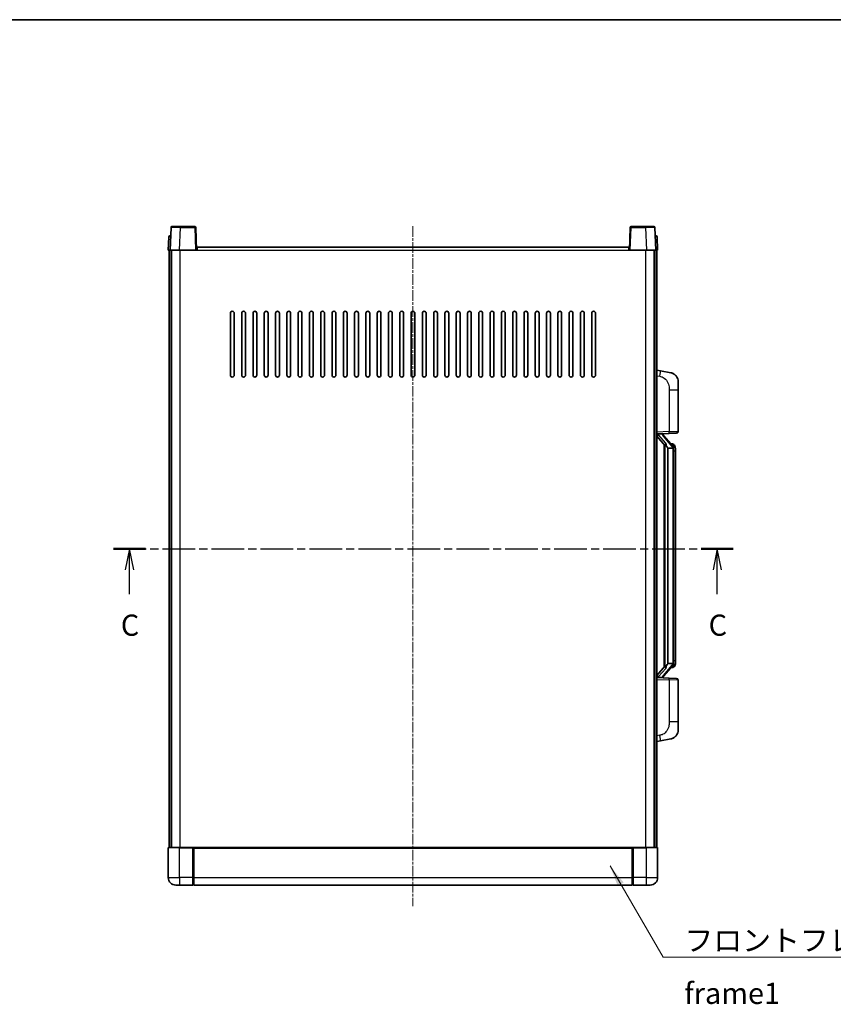
# Model space of a CAD drawing. Units: millimetres. Extents: x 0 to 9063, y 0 to 1265.
# Drawn here: x 2057 to 2489, y 741 to 1265 of the extents above; entities that cross this region are included whole.
import ezdxf

# ---------------------------------------------------------------- set-up
doc = ezdxf.new("R2010")
doc.units = ezdxf.units.MM
doc.linetypes.add('CHAIN', pattern=[0.3543, 0.2362, -0.0295, 0.0591, -0.0295])
for name, color, linetype, lineweight in [('Border (ISO)', 7, 'Continuous', 35), ('Section Line (ISO)', 7, 'CHAIN', 25), ('Symbol (ISO)', 7, 'Continuous', 18), ('Symbol (ISO) @ 1', 7, 'Continuous', 18), ('Visible (ISO)', 7, 'Continuous', 35), ('Visible Narrow (ISO)', 7, 'Continuous', 25)]:
    doc.layers.add(name, color=color, linetype=linetype, lineweight=lineweight)
doc.layers.add('Centerline (ISO)', color=7, linetype='Continuous', lineweight=18, true_color=0x80ffff)
doc.styles.add('Note Text (TK)', font='MS PGothic.ttf')
doc.dimstyles.new('Default - Method 1b (TK)$7', dxfattribs={"dimscale": 4, "dimtxt": 2.5, "dimasz": 2.5, "dimexe": 1, "dimexo": 1.5, "dimgap": 1, "dimtad": 1, "dimtoh": 1, "dimrnd": 1e-08, "dimdsep": 46, "dimtxsty": 'Note Text (TK)', "dimcen": 0.09, "dimdle": 5, "dimclrd": 256, "dimclre": 100, "dimclrt": 7, "dimadec": 1, "dimazin": 1, "dimtfac": 1, "dimtmove": 0, "dimatfit": 3, "dimfxl": 0, "dimtolj": 1, "dimlwd": -1, "dimlwe": -1, "dimarcsym": 0})

# ---------------------------------------------------------------- blocks, each defined once
blk = doc.blocks.new('図面枠 tk図枠')
at = {"layer": 'Border (ISO)'}
blk.add_line((14.5, 289), (405.5, 289), dxfattribs=at)
blk = doc.blocks.new('2dTransSection2')
at = {"layer": 'Section Line (ISO)', "linetype": 'CHAIN', "ltscale": 16.325857}
blk.add_line((132.84, 226.52), (206.03, 226.52), dxfattribs=at)
at = {"layer": 'Section Line (ISO)', "linetype": 'Continuous', "lineweight": 50}
for p, q in [((132.84, 226.52), (136.62, 226.52)), ((202.25, 226.52), (206.03, 226.52))]:
    blk.add_line(p, q, dxfattribs=at)
at = {"layer": 'Section Line (ISO)', "linetype": 'Continuous'}
for p, q in [((134.73, 226.52), (134.23, 224.02)), ((134.73, 224.02), (134.73, 226.52)), ((135.23, 224.02), (134.73, 226.52)), ((204.14, 226.52), (203.64, 224.02)), ((204.14, 224.02), (204.14, 226.52)), ((204.64, 224.02), (204.14, 226.52)), ((134.73, 221.17), (134.73, 224.02)), ((204.14, 221.17), (204.14, 224.02))]:
    blk.add_line(p, q, dxfattribs=at)
at = {"layer": 'Section Line (ISO)', "char_height": 2.5, "attachment_point": 7, "style": 'Note Text (TK)'}
for insert in [(133.71, 215.46), (203.12, 215.46)]:
    blk.add_mtext('C', dxfattribs=dict(at, insert=insert))

msp = doc.modelspace()

# ---------------------------------------------------------------- linework, layer by layer
at = {"layer": 'Centerline (ISO)', "linetype": 'CHAIN', "ltscale": 23.990969}
msp.add_line((2265.7096, 1154.9028), (2265.7096, 793.4028), dxfattribs=at)
at = {"layer": 'Visible (ISO)'}
for p, q in [((2137.1292, 1154.1703), (2136.7096, 1142.1528)), ((2137.6289, 1154.6528), (2142.1262, 1154.6528)), ((2149.7902, 1154.6528), (2142.1262, 1154.6528)), ((2150.7096, 1142.1528), (2150.2899, 1154.1703)), ((2381.1292, 1154.1703), (2380.7096, 1142.1528)), ((2389.293, 1154.6528), (2381.6289, 1154.6528)), ((2389.293, 1154.6528), (2393.7902, 1154.6528)), ((2394.7096, 1142.1528), (2394.2899, 1154.1703)), ((2135.9546, 1149.1703), (2135.7096, 1142.1528)), ((2136.4543, 1149.6528), (2136.954, 1149.6528)), ((2136.9715, 1149.6528), (2136.954, 1149.6528)), ((2394.4651, 1149.6528), (2394.4477, 1149.6528)), ((2394.4651, 1149.6528), (2394.9648, 1149.6528)), ((2395.7096, 1142.1528), (2395.4645, 1149.1703)), ((2136.709, 1142.1528), (2135.7096, 1142.1528)), ((2136.2096, 824.6528), (2136.2096, 1142.1528)), ((2136.7096, 1142.1528), (2136.709, 1142.1528)), ((2141.7065, 1142.1528), (2136.7096, 1142.1528)), ((2137.2096, 824.6528), (2137.2096, 1142.1528)), ((2137.4596, 824.6528), (2137.4596, 1142.1528)), ((2150.2099, 1142.1528), (2141.7065, 1142.1528)), ((2150.7096, 1142.1528), (2150.2099, 1142.1528)), ((2150.7096, 1142.1528), (2150.9596, 1142.1528)), ((2150.9596, 1142.1528), (2150.9596, 1143.6528)), ((2150.9596, 1143.6528), (2380.4596, 1143.6528)), ((2380.4596, 1143.6528), (2380.4596, 1142.1528)), ((2380.4596, 1142.1528), (2380.7096, 1142.1528)), ((2381.2093, 1142.1528), (2380.7096, 1142.1528)), ((2389.7126, 1142.1528), (2381.2093, 1142.1528)), ((2394.7096, 1142.1528), (2389.7126, 1142.1528)), ((2393.9596, 824.6528), (2393.9596, 1142.1528)), ((2394.2096, 824.6528), (2394.2096, 1142.1528)), ((2394.7102, 1142.1528), (2394.7096, 1142.1528)), ((2395.7096, 1142.1528), (2394.7102, 1142.1528)), ((2395.2096, 824.6528), (2395.2096, 1142.1528)), ((2168.7096, 1075.6528), (2168.7096, 1108.6528)), ((2170.7096, 1108.6528), (2170.7096, 1075.6528)), ((2174.7096, 1075.6528), (2174.7096, 1108.6528)), ((2176.7096, 1108.6528), (2176.7096, 1075.6528)), ((2180.7096, 1075.6528), (2180.7096, 1108.6528)), ((2182.7096, 1108.6528), (2182.7096, 1075.6528)), ((2186.7096, 1075.6528), (2186.7096, 1108.6528)), ((2188.7096, 1108.6528), (2188.7096, 1075.6528)), ((2192.7096, 1075.6528), (2192.7096, 1108.6528)), ((2194.7096, 1108.6528), (2194.7096, 1075.6528)), ((2198.7096, 1075.6528), (2198.7096, 1108.6528)), ((2200.7096, 1108.6528), (2200.7096, 1075.6528)), ((2204.7096, 1075.6528), (2204.7096, 1108.6528)), ((2206.7096, 1108.6528), (2206.7096, 1075.6528)), ((2210.7096, 1075.6528), (2210.7096, 1108.6528)), ((2212.7096, 1108.6528), (2212.7096, 1075.6528)), ((2216.7096, 1075.6528), (2216.7096, 1108.6528)), ((2218.7096, 1108.6528), (2218.7096, 1075.6528)), ((2222.7096, 1075.6528), (2222.7096, 1108.6528)), ((2224.7096, 1108.6528), (2224.7096, 1075.6528)), ((2228.7096, 1075.6528), (2228.7096, 1108.6528)), ((2230.7096, 1108.6528), (2230.7096, 1075.6528)), ((2234.7096, 1075.6528), (2234.7096, 1108.6528)), ((2236.7096, 1108.6528), (2236.7096, 1075.6528)), ((2240.7096, 1075.6528), (2240.7096, 1108.6528)), ((2242.7096, 1108.6528), (2242.7096, 1075.6528)), ((2246.7096, 1075.6528), (2246.7096, 1108.6528)), ((2248.7096, 1108.6528), (2248.7096, 1075.6528)), ((2252.7096, 1075.6528), (2252.7096, 1108.6528)), ((2254.7096, 1108.6528), (2254.7096, 1075.6528)), ((2258.7096, 1075.6528), (2258.7096, 1108.6528)), ((2260.7096, 1108.6528), (2260.7096, 1075.6528)), ((2264.7096, 1075.6528), (2264.7096, 1108.6528)), ((2266.7096, 1108.6528), (2266.7096, 1075.6528)), ((2270.7096, 1075.6528), (2270.7096, 1108.6528)), ((2272.7096, 1108.6528), (2272.7096, 1075.6528)), ((2276.7096, 1075.6528), (2276.7096, 1108.6528)), ((2278.7096, 1108.6528), (2278.7096, 1075.6528)), ((2282.7096, 1075.6528), (2282.7096, 1108.6528)), ((2284.7096, 1108.6528), (2284.7096, 1075.6528)), ((2288.7096, 1075.6528), (2288.7096, 1108.6528)), ((2290.7096, 1108.6528), (2290.7096, 1075.6528)), ((2294.7096, 1075.6528), (2294.7096, 1108.6528)), ((2296.7096, 1108.6528), (2296.7096, 1075.6528)), ((2300.7096, 1075.6528), (2300.7096, 1108.6528)), ((2302.7096, 1108.6528), (2302.7096, 1075.6528)), ((2306.7096, 1075.6528), (2306.7096, 1108.6528)), ((2308.7096, 1108.6528), (2308.7096, 1075.6528)), ((2312.7096, 1075.6528), (2312.7096, 1108.6528)), ((2314.7096, 1108.6528), (2314.7096, 1075.6528)), ((2318.7096, 1075.6528), (2318.7096, 1108.6528)), ((2320.7096, 1108.6528), (2320.7096, 1075.6528)), ((2324.7096, 1075.6528), (2324.7096, 1108.6528)), ((2326.7096, 1108.6528), (2326.7096, 1075.6528)), ((2330.7096, 1075.6528), (2330.7096, 1108.6528)), ((2332.7096, 1108.6528), (2332.7096, 1075.6528)), ((2336.7096, 1075.6528), (2336.7096, 1108.6528)), ((2338.7096, 1108.6528), (2338.7096, 1075.6528)), ((2342.7096, 1075.6528), (2342.7096, 1108.6528)), ((2344.7096, 1108.6528), (2344.7096, 1075.6528)), ((2348.7096, 1075.6528), (2348.7096, 1108.6528)), ((2350.7096, 1108.6528), (2350.7096, 1075.6528)), ((2354.7096, 1075.6528), (2354.7096, 1108.6528)), ((2356.7096, 1108.6528), (2356.7096, 1075.6528)), ((2360.7096, 1075.6528), (2360.7096, 1108.6528)), ((2362.7096, 1108.6528), (2362.7096, 1075.6528)), ((2397.3047, 1077.9956), (2395.2096, 1078.4028)), ((2402.6636, 1076.9539), (2397.3047, 1077.9956)), ((2406.7096, 1072.0458), (2406.7096, 1067.9132)), ((2406.7096, 1045.7701), (2406.7096, 1067.9132)), ((2395.2096, 1044.4028), (2401.8841, 1044.6359)), ((2395.2096, 1043.2134), (2399.6423, 1038.1141)), ((2396.2096, 1044.4128), (2398.2096, 1044.4128)), ((2398.7096, 1044.3395), (2398.7096, 1044.5251)), ((2398.7096, 1044.1338), (2398.7096, 1044.3395)), ((2403.719, 1037.9972), (2398.9549, 1043.4777)), ((2405.7445, 1044.7707), (2401.8841, 1044.6359)), ((2399.2096, 1038.6119), (2399.2096, 920.6938)), ((2399.6096, 1038.1518), (2399.6096, 921.1539)), ((2401.2096, 1036.9128), (2401.1245, 1036.9837)), ((2401.2096, 1036.9128), (2401.2096, 922.3928)), ((2403.6922, 1036.9128), (2401.2096, 1036.9128)), ((2403.6402, 1039.0878), (2402.7709, 1039.0878)), ((2404.2096, 922.6206), (2404.2096, 1036.6851)), ((2404.4737, 1038.6533), (2404.3949, 1038.7439)), ((2405.2096, 1035.3378), (2405.2096, 1036.6851)), ((2405.2096, 923.9678), (2405.2096, 1035.3378)), ((2399.6423, 921.1916), (2395.2096, 916.0923)), ((2398.9549, 915.828), (2403.719, 921.3085)), ((2401.1245, 922.322), (2401.2096, 922.3928)), ((2401.2096, 922.3928), (2403.6922, 922.3928)), ((2405.2096, 922.6206), (2405.2096, 923.9678)), ((2403.6402, 920.2178), (2402.7709, 920.2178)), ((2404.3949, 920.5618), (2404.4737, 920.6524)), ((2401.8841, 914.6698), (2395.2096, 914.9028)), ((2396.2096, 914.8928), (2398.2096, 914.8928)), ((2398.7096, 914.9662), (2398.7096, 915.1719)), ((2398.7096, 914.7806), (2398.7096, 914.9662)), ((2401.8841, 914.6698), (2405.7445, 914.535)), ((2406.7096, 891.3925), (2406.7096, 913.5356)), ((2406.7096, 891.3925), (2406.7096, 887.2599)), ((2395.2096, 880.9028), (2397.3047, 881.3101)), ((2397.3047, 881.3101), (2402.6636, 882.3518)), ((2135.7096, 824.4028), (2135.7096, 808.6528)), ((2135.9596, 824.6528), (2141.7096, 824.6528)), ((2149.1096, 824.6528), (2141.7096, 824.6528)), ((2148.7096, 824.6478), (2148.7096, 824.4028)), ((2148.7096, 824.6478), (2148.9596, 824.6478)), ((2148.7096, 808.6528), (2148.7096, 824.4028)), ((2149.1096, 824.6528), (2149.2096, 824.6528)), ((2149.2096, 824.6528), (2382.2096, 824.6528)), ((2149.2096, 824.3528), (2149.2096, 824.6528)), ((2149.2096, 824.3528), (2149.2096, 808.6528)), ((2382.2096, 824.6528), (2382.2096, 824.3528)), ((2382.2096, 824.6528), (2382.3096, 824.6528)), ((2382.2096, 808.6528), (2382.2096, 824.3528)), ((2389.7096, 824.6528), (2382.3096, 824.6528)), ((2382.4596, 824.6478), (2382.7096, 824.6478)), ((2382.7096, 824.4028), (2382.7096, 824.6478)), ((2382.7096, 824.4028), (2382.7096, 808.6528)), ((2389.7096, 824.6528), (2395.4596, 824.6528)), ((2395.7096, 808.6528), (2395.7096, 824.4028)), ((2148.7096, 808.6528), (2148.7096, 804.6528)), ((2149.2096, 804.6528), (2149.2096, 808.6528)), ((2382.2096, 808.6528), (2382.2096, 804.6528)), ((2382.7096, 804.6528), (2382.7096, 808.6528)), ((2141.7096, 804.6528), (2139.7096, 804.6528)), ((2141.7096, 804.6528), (2148.7096, 804.6528)), ((2148.9596, 804.8528), (2148.7096, 804.8528)), ((2149.2096, 804.6528), (2382.2096, 804.6528)), ((2382.4596, 804.8528), (2382.7096, 804.8528)), ((2382.7096, 804.6528), (2389.7096, 804.6528)), ((2391.7096, 804.6528), (2389.7096, 804.6528))]:
    msp.add_line(p, q, dxfattribs=at)
for centre, radius, start, end in [((2137.6289, 1154.1528), 0.5, 90, 178), ((2149.7902, 1154.1528), 0.5, 2, 90), ((2381.6289, 1154.1528), 0.5, 90, 178), ((2393.7902, 1154.1528), 0.5, 2, 90), ((2136.4543, 1149.1528), 0.5, 90, 178), ((2394.9648, 1149.1528), 0.5, 2, 90), ((2169.7096, 1108.6528), 1, 0.000001, 179.999999), ((2175.7096, 1108.6528), 1, 0.000001, 179.999999), ((2181.7096, 1108.6528), 1, 0.000001, 179.999999), ((2187.7096, 1108.6528), 1, 0.000001, 179.999999), ((2193.7096, 1108.6528), 1, 0.000001, 179.999999), ((2199.7096, 1108.6528), 1, 0.000001, 179.999999), ((2205.7096, 1108.6528), 1, 0.000001, 179.999999), ((2211.7096, 1108.6528), 1, 0.000001, 179.999999), ((2217.7096, 1108.6528), 1, 0.000001, 179.999999), ((2223.7096, 1108.6528), 1, 0.000001, 179.999999), ((2229.7096, 1108.6528), 1, 0.000001, 179.999999), ((2235.7096, 1108.6528), 1, 0.000001, 179.999999), ((2241.7096, 1108.6528), 1, 0.000001, 179.999999), ((2247.7096, 1108.6528), 1, 0.000001, 179.999999), ((2253.7096, 1108.6528), 1, 0.000001, 179.999999), ((2259.7096, 1108.6528), 1, 0, 179.999999), ((2265.7096, 1108.6528), 1, 0, 179.999999), ((2271.7096, 1108.6528), 1, 0.000001, 179.999999), ((2277.7096, 1108.6528), 1, 0.000001, 179.999999), ((2283.7096, 1108.6528), 1, 0.000001, 179.999999), ((2289.7096, 1108.6528), 1, 0.000001, 179.999999), ((2295.7096, 1108.6528), 1, 0.000001, 179.999999), ((2301.7096, 1108.6528), 1, 0.000001, 179.999999), ((2307.7096, 1108.6528), 1, 0.000001, 179.999999), ((2313.7096, 1108.6528), 1, 0.000001, 179.999999), ((2319.7096, 1108.6528), 1, 0.000001, 179.999999), ((2325.7096, 1108.6528), 1, 0.000001, 179.999999), ((2331.7096, 1108.6528), 1, 0.000001, 179.999999), ((2337.7096, 1108.6528), 1, 0.000001, 179.999999), ((2343.7096, 1108.6528), 1, 0.000001, 179.999999), ((2349.7096, 1108.6528), 1, 0.000001, 179.999999), ((2355.7096, 1108.6528), 1, 0.000001, 179.999999), ((2361.7096, 1108.6528), 1, 0.000001, 179.999999), ((2169.7096, 1075.6528), 1, 180.000001, 359.999999), ((2175.7096, 1075.6528), 1, 180.000001, 359.999999), ((2181.7096, 1075.6528), 1, 180.000001, 359.999999), ((2187.7096, 1075.6528), 1, 180.000001, 359.999999), ((2193.7096, 1075.6528), 1, 180.000001, 359.999999), ((2199.7096, 1075.6528), 1, 180.000001, 359.999999), ((2205.7096, 1075.6528), 1, 180.000001, 359.999999), ((2211.7096, 1075.6528), 1, 180.000001, 359.999999), ((2217.7096, 1075.6528), 1, 180.000001, 359.999999), ((2223.7096, 1075.6528), 1, 180.000001, 359.999999), ((2229.7096, 1075.6528), 1, 180.000001, 359.999999), ((2235.7096, 1075.6528), 1, 180.000001, 359.999999), ((2241.7096, 1075.6528), 1, 180.000001, 359.999999), ((2247.7096, 1075.6528), 1, 180.000001, 359.999999), ((2253.7096, 1075.6528), 1, 180.000001, 359.999999), ((2259.7096, 1075.6528), 1, 180.000001, 359.999999), ((2265.7096, 1075.6528), 1, 180.000001, 359.999999), ((2271.7096, 1075.6528), 1, 180.000001, 359.999999), ((2277.7096, 1075.6528), 1, 180.000001, 359.999999), ((2283.7096, 1075.6528), 1, 180.000001, 359.999999), ((2289.7096, 1075.6528), 1, 180.000001, 359.999999), ((2295.7096, 1075.6528), 1, 180.000001, 359.999999), ((2301.7096, 1075.6528), 1, 180.000001, 359.999999), ((2307.7096, 1075.6528), 1, 180.000001, 359.999999), ((2313.7096, 1075.6528), 1, 180.000001, 359.999999), ((2319.7096, 1075.6528), 1, 180.000001, 359.999999), ((2325.7096, 1075.6528), 1, 180.000001, 359.999999), ((2331.7096, 1075.6528), 1, 180.000001, 359.999999), ((2337.7096, 1075.6528), 1, 180.000001, 359.999999), ((2343.7096, 1075.6528), 1, 180.000001, 359.999999), ((2349.7096, 1075.6528), 1, 180.000001, 359.999999), ((2355.7096, 1075.6528), 1, 180.000001, 359.999999), ((2361.7096, 1075.6528), 1, 180.000001, 359.999999), ((2401.7096, 1072.0458), 5, 0, 41.09567), ((2399.7096, 1044.1338), 1, 180, 221), ((2405.7096, 1045.7701), 1, 272, 0), ((2403.6402, 1038.0878), 1, 41, 90), ((2402.2096, 1036.6851), 2, 5.907532, 41), ((2402.2096, 1036.6851), 2, 0, 5.907532), ((2402.2096, 922.6206), 2, 319, 354.092468), ((2402.2096, 922.6206), 2, 354.092468, 0), ((2399.7096, 915.1719), 1, 139, 180), ((2403.6402, 921.2178), 1, 270, 319), ((2405.7096, 913.5356), 1, 0, 88), ((2401.7096, 887.2599), 5, 318.90433, 0), ((2135.9596, 824.4028), 0.25, 90, 180), ((2395.4596, 824.4028), 0.25, 0, 90), ((2139.7096, 808.6528), 4, 180, 270), ((2391.7096, 808.6528), 4, 270, 0), ((2148.9596, 805.1028), 0.25, 270, 0), ((2382.4596, 805.1028), 0.25, 180, 270)]:
    msp.add_arc(centre, radius, start, end, dxfattribs=at)
for centre, major_axis, ratio, start_param, end_param in [((2396.2096, 1044.2661), (-1, 0), 0.14676884, 4.71238898, 6.28318531), ((2396.2096, 1043.5873), (-0.9955, -0.3722), 0.25438663, 4.61756297, 6.18835929), ((2398.2096, 1044.3395), (0.5, 0), 0.14676884, 0, 1.57079633), ((2401.6096, 1043.4514), (0, -6.6667), 0.3, 5.34289009, 6.03820664), ((2401.6096, 915.8543), (0, 6.6667), 0.3, 0.24497866, 0.94029521), ((2396.2096, 915.7184), (0.9955, -0.3722), 0.25438663, 3.23641867, 4.807215), ((2396.2096, 915.0396), (-1, 0), 0.14676884, 0, 1.57079633), ((2398.2096, 914.9662), (0.5, 0), 0.14676884, 4.71238898, 6.28318531)]:
    msp.add_ellipse(centre, major_axis=major_axis, ratio=ratio, start_param=start_param, end_param=end_param, dxfattribs=at)
for points, knots in [([(2402.6636, 1076.9539), (2402.7652, 1076.9342), (2402.8665, 1076.9112), (2403.0252, 1076.87), (2403.0835, 1076.8537), (2403.4046, 1076.7577), (2403.6625, 1076.6571), (2404.13, 1076.4277), (2404.344, 1076.3027), (2404.6823, 1076.0696), (2404.8139, 1075.9689), (2405.038, 1075.7793), (2405.134, 1075.6912), (2405.2696, 1075.5573), (2405.3144, 1075.5112), (2405.3782, 1075.4432), (2405.3991, 1075.4204), (2405.4395, 1075.3757), (2405.4584, 1075.3545), (2405.4776, 1075.3324)], [0, 0, 0, 0, 0.031817178, 0.031817178, 0.050452113, 0.050452113, 0.134929933, 0.134929933, 0.208678987, 0.208678987, 0.258212634, 0.258212634, 0.298091577, 0.298091577, 0.318896146, 0.318896146, 0.329513015, 0.329513015, 0.340218293, 0.340218293, 0.340218293, 0.340218293]), ([(2402.6636, 1076.9539), (2402.8401, 1076.9196), (2403.0157, 1076.8755), (2403.2694, 1076.797), (2403.3505, 1076.7696), (2403.6803, 1076.6487), (2403.9247, 1076.5365), (2404.3569, 1076.2936), (2404.5497, 1076.1672), (2404.8542, 1075.9364), (2404.9735, 1075.8366), (2405.1572, 1075.6684), (2405.2265, 1075.6011), (2405.3249, 1075.5), (2405.3573, 1075.4658), (2405.4195, 1075.3982), (2405.4483, 1075.3661), (2405.4776, 1075.3324)], [0, 0, 0, 0, 0.055151579, 0.055151579, 0.081398944, 0.081398944, 0.162714309, 0.162714309, 0.230969498, 0.230969498, 0.277734391, 0.277734391, 0.307873407, 0.307873407, 0.323370755, 0.323370755, 0.339065947, 0.339065947, 0.339065947, 0.339065947]), ([(2399.9941, 1039.521), (2399.9964, 1039.5105), (2399.9987, 1039.5), (2400.0506, 1039.259), (2400.1047, 1038.9764), (2400.1047, 1038.7312), (2400.1047, 1038.6566), (2400.0993, 1038.5749), (2400.0691, 1038.4232), (2400.0438, 1038.3534), (2399.9875, 1038.2522), (2399.9555, 1038.2115), (2399.8907, 1038.1492), (2399.858, 1038.1271), (2399.7679, 1038.0802), (2399.7128, 1038.0745), (2399.6623, 1038.0958), (2399.6513, 1038.1038), (2399.6423, 1038.1141)], [0.742305626, 0.742305626, 0.742305626, 0.742305626, 0.745632696, 0.745632696, 0.819200354, 0.819200354, 0.819200354, 0.841590598, 0.841590598, 0.863980841, 0.863980841, 0.882920663, 0.882920663, 0.901860485, 0.901860485, 0.943798526, 0.943798526, 0.958212109, 0.958212109, 0.958212109, 0.958212109]), ([(2404.199, 1036.8909), (2404.1989, 1036.8911), (2404.1989, 1036.8912), (2404.1975, 1036.9005), (2404.1845, 1036.9082), (2404.1356, 1036.9206), (2404.0991, 1036.925), (2404.0076, 1036.9293), (2403.9535, 1036.9292), (2403.8348, 1036.9245), (2403.7714, 1036.92), (2403.7072, 1036.9136)], [-0.0778087689, -0.0778087689, -0.0778087689, -0.0778087689, -0.0774791395, -0.0774791395, -0.0585788033, -0.0585788033, -0.0389062325, -0.0389062325, -0.0193765361, -0.0193765361, 0, 0, 0, 0]), ([(2405.2096, 1036.6851), (2405.2096, 1037.2789), (2405.0591, 1037.683), (2404.7538, 1038.3154), (2404.5829, 1038.5276), (2404.4737, 1038.6533)], [0, 0, 0, 0, 0.2061269, 0.2061269, 0.42564821, 0.42564821, 0.42564821, 0.42564821]), ([(2399.6423, 921.1916), (2399.6513, 921.2019), (2399.6623, 921.2099), (2399.7128, 921.2312), (2399.7679, 921.2255), (2399.858, 921.1785), (2399.8907, 921.1565), (2399.9555, 921.0942), (2399.9875, 921.0535), (2400.0438, 920.9523), (2400.0691, 920.8825), (2400.0993, 920.7308), (2400.1047, 920.6491), (2400.1047, 920.3631), (2400.0628, 920.1174), (2400.0133, 919.8739), (2400.004, 919.8296), (2399.9941, 919.7847)], [0.219421737, 0.219421737, 0.219421737, 0.219421737, 0.23383532, 0.23383532, 0.275773361, 0.275773361, 0.294713183, 0.294713183, 0.313653005, 0.313653005, 0.336043248, 0.336043248, 0.358433491, 0.358433491, 0.421861067, 0.421861067, 0.435453192, 0.435453192, 0.435453192, 0.435453192]), ([(2404.199, 922.4148), (2404.1989, 922.4146), (2404.1989, 922.4144), (2404.1975, 922.4052), (2404.1845, 922.3975), (2404.1356, 922.3851), (2404.0991, 922.3807), (2404.0076, 922.3764), (2403.9535, 922.3765), (2403.8348, 922.3812), (2403.7714, 922.3857), (2403.7072, 922.3921)], [-0.0003297628, -0.0003297628, -0.0003297628, -0.0003297628, 0, 0, 0.0189079865, 0.0189079865, 0.0385885202, 0.0385885202, 0.0581261217, 0.0581261217, 0.0775105008, 0.0775105008, 0.0775105008, 0.0775105008]), ([(2404.4737, 920.6524), (2404.5281, 920.715), (2404.5974, 920.7997), (2404.7644, 921.04), (2404.865, 921.2061), (2405.0365, 921.597), (2405.1104, 921.811), (2405.1893, 922.2352), (2405.2096, 922.4162), (2405.2096, 922.6206)], [0, 0, 0, 0, 0.109280085, 0.109280085, 0.240591253, 0.240591253, 0.354088722, 0.354088722, 0.425024641, 0.425024641, 0.425024641, 0.425024641]), ([(2405.4776, 883.9733), (2405.4582, 883.951), (2405.4391, 883.9295), (2405.3982, 883.8843), (2405.3771, 883.8613), (2405.3125, 883.7925), (2405.2672, 883.7459), (2405.1299, 883.6106), (2405.0328, 883.5217), (2404.8065, 883.3309), (2404.6739, 883.2298), (2404.3334, 882.9964), (2404.1184, 882.8716), (2403.6538, 882.6452), (2403.4001, 882.5466), (2402.9845, 882.4224), (2402.8245, 882.383), (2402.6636, 882.3518)], [0, 0, 0, 0, 0.010823116, 0.010823116, 0.021555164, 0.021555164, 0.042579621, 0.042579621, 0.082862142, 0.082862142, 0.132680778, 0.132680778, 0.206708077, 0.206708077, 0.289770927, 0.289770927, 0.340209224, 0.340209224, 0.340209224, 0.340209224]), ([(2404.0139, 882.8225), (2403.8242, 882.724), (2403.6292, 882.6382), (2403.1816, 882.4741), (2402.9235, 882.4023), (2402.6636, 882.3518)], [0.193034956, 0.193034956, 0.193034956, 0.193034956, 0.257659665, 0.257659665, 0.339004358, 0.339004358, 0.339004358, 0.339004358]), ([(2405.4776, 883.9733), (2405.449, 883.9405), (2405.4209, 883.9091), (2405.3602, 883.8431), (2405.3287, 883.8097), (2405.2328, 883.711), (2405.1653, 883.6451), (2405.0736, 883.5607), (2405.0518, 883.5409), (2405.0296, 883.5212)], [0, 0, 0, 0, 0.0153264144, 0.0153264144, 0.0304667096, 0.0304667096, 0.0599334156, 0.0599334156, 0.0689999841, 0.0689999841, 0.0689999841, 0.0689999841]), ([(2149.1096, 824.6528), (2149.0964, 824.6528), (2149.082, 824.6523), (2149.0331, 824.6498), (2148.9954, 824.6478), (2148.9596, 824.6478)], [0.0412271589, 0.0412271589, 0.0412271589, 0.0412271589, 0.0460164086, 0.0460164086, 0.0567710401, 0.0567710401, 0.0567710401, 0.0567710401]), ([(2382.4596, 824.6478), (2382.4237, 824.6478), (2382.386, 824.6498), (2382.3371, 824.6523), (2382.3228, 824.6528), (2382.3096, 824.6528)], [0.1703131202, 0.1703131202, 0.1703131202, 0.1703131202, 0.1810677517, 0.1810677517, 0.1858570013, 0.1858570013, 0.1858570013, 0.1858570013])]:
    msp.add_open_spline(points, degree=3, knots=knots, dxfattribs=at)
for points in [[(2403.7072, 1036.9136), (2403.702, 1036.9131), (2403.6969, 1036.9128), (2403.6922, 1036.9128)], [(2403.6922, 922.3928), (2403.6969, 922.3928), (2403.702, 922.3926), (2403.7072, 922.3921)]]:
    msp.add_open_spline(points, degree=3, dxfattribs=at)
at = {"layer": 'Visible Narrow (ISO)'}
for p, q in [((2141.7065, 1142.1528), (2142.1262, 1154.1703)), ((2142.1262, 1154.1703), (2142.1262, 1154.6528)), ((2142.1262, 1154.1703), (2149.7902, 1154.1703)), ((2149.7902, 1154.6528), (2149.7902, 1154.1703)), ((2149.7902, 1154.1703), (2150.2099, 1142.1528)), ((2381.2093, 1142.1528), (2381.6289, 1154.1703)), ((2381.6289, 1154.1703), (2381.6289, 1154.6528)), ((2381.6289, 1154.1703), (2389.293, 1154.1703)), ((2389.293, 1154.1703), (2389.293, 1154.6528)), ((2389.293, 1154.1703), (2389.7126, 1142.1528)), ((2136.709, 1142.1528), (2136.954, 1149.1703)), ((2136.954, 1149.1703), (2136.954, 1149.6528)), ((2136.954, 1149.1703), (2136.9546, 1149.1703)), ((2394.4645, 1149.1703), (2394.4651, 1149.1703)), ((2394.4651, 1149.1703), (2394.4651, 1149.6528)), ((2394.4651, 1149.1703), (2394.7102, 1142.1528)), ((2141.9596, 824.6528), (2141.9596, 1142.1528)), ((2150.9596, 1142.1528), (2380.4596, 1142.1528)), ((2389.4596, 824.6528), (2389.4596, 1142.1528)), ((2395.2096, 1075.367), (2396.837, 1075.0507)), ((2401.8841, 1067.9132), (2406.7096, 1067.9132)), ((2401.8841, 1067.9132), (2401.8841, 1045.6353)), ((2401.8841, 1045.6353), (2395.2096, 1045.4022)), ((2396.2096, 1044.4128), (2396.2096, 1044.4378)), ((2396.2096, 1043.8746), (2396.2096, 1044.4128)), ((2399.9941, 1039.521), (2396.2096, 1043.8746)), ((2398.2096, 1044.5076), (2398.2096, 1044.4128)), ((2398.2096, 1044.4128), (2398.2096, 1044.2774)), ((2398.5775, 1043.2933), (2403.3416, 1037.8128)), ((2401.8841, 1045.6353), (2406.7096, 1045.7701)), ((2401.1245, 922.322), (2401.1245, 1036.9837)), ((2404.2096, 1036.6851), (2403.7096, 1036.6851)), ((2403.7096, 1036.6851), (2403.7096, 922.6206)), ((2404.2096, 1037.5024), (2404.2096, 1036.6851)), ((2405.2096, 1035.3378), (2404.2096, 1035.3378)), ((2403.3416, 921.4928), (2398.5775, 916.0123)), ((2404.2096, 922.6206), (2403.7096, 922.6206)), ((2404.2096, 923.9678), (2405.2096, 923.9678)), ((2404.2096, 922.6206), (2404.2096, 921.8033)), ((2396.2096, 915.4311), (2399.9941, 919.7847)), ((2395.2096, 913.9035), (2401.8841, 913.6704)), ((2396.2096, 914.8928), (2396.2096, 915.4311)), ((2396.2096, 914.8679), (2396.2096, 914.8928)), ((2398.2096, 915.0283), (2398.2096, 914.8928)), ((2398.2096, 914.8928), (2398.2096, 914.7981)), ((2406.7096, 913.5356), (2401.8841, 913.6704)), ((2401.8841, 913.6704), (2401.8841, 891.3925)), ((2406.7096, 891.3925), (2401.8841, 891.3925)), ((2396.837, 884.255), (2395.2096, 883.9386)), ((2141.7096, 824.4028), (2135.7096, 824.4028)), ((2141.7096, 824.4028), (2141.7096, 824.6528)), ((2141.7096, 824.4028), (2148.7096, 824.4028)), ((2141.7096, 808.6528), (2141.7096, 824.4028)), ((2148.9596, 824.6478), (2148.9596, 808.6528)), ((2149.2096, 824.3528), (2382.2096, 824.3528)), ((2382.4596, 808.6528), (2382.4596, 824.6478)), ((2382.7096, 824.4028), (2389.7096, 824.4028)), ((2389.7096, 824.4028), (2389.7096, 824.6528)), ((2395.7096, 824.4028), (2389.7096, 824.4028)), ((2389.7096, 824.4028), (2389.7096, 808.6528)), ((2135.7096, 808.6528), (2141.7096, 808.6528)), ((2148.7096, 808.6528), (2141.7096, 808.6528)), ((2141.7096, 808.6528), (2141.7096, 804.6528)), ((2148.9596, 808.6528), (2148.7096, 808.6528)), ((2149.2096, 808.6528), (2148.9596, 808.6528)), ((2148.9596, 804.8528), (2148.9596, 808.6528)), ((2149.2096, 808.6528), (2382.2096, 808.6528)), ((2382.2096, 808.6528), (2382.4596, 808.6528)), ((2382.4596, 808.6528), (2382.4596, 804.8528)), ((2382.4596, 808.6528), (2382.7096, 808.6528)), ((2389.7096, 808.6528), (2382.7096, 808.6528)), ((2389.7096, 808.6528), (2395.7096, 808.6528)), ((2389.7096, 808.6528), (2389.7096, 804.6528))]:
    msp.add_line(p, q, dxfattribs=at)
for centre, start, end in [((2399.7096, 1044.2774), 180, 221), ((2402.2096, 1036.8287), 3.242335, 41), ((2402.2096, 1036.6851), 0, 8.733934), ((2402.2096, 922.4769), 319, 356.757665), ((2402.2096, 922.6206), 351.266066, 0), ((2399.7096, 915.0283), 139, 180)]:
    msp.add_arc(centre, 1.5, start, end, dxfattribs=at)
for centre, major_axis, ratio, start_param, end_param in [((2142.1317, 1154.1528), (5.0024, -0.0174), 0.00348438, 1.5719048, 3.14148316), ((2149.7902, 1154.1528), (0.4997, 0.0174), 0.03487826, 0, 1.56957835), ((2381.6289, 1154.1528), (-0.4997, 0.0174), 0.03487826, 4.71360696, 6.28318531), ((2389.2875, 1154.1528), (5.0024, 0.0174), 0.00348438, 0.00010951, 1.56968786), ((2136.9546, 1149.1528), (1, -0.0174), 0.01743381, 1.57170981, 3.14128816), ((2394.4645, 1149.1528), (1, 0.0174), 0.01743381, 0.00030449, 1.56988285), ((2396.7323, 1075.0507), (0.5724, 2.9449), 0.03425905, 4.71904817, 6.28318531), ((2398.2096, 1044.1338), (0.5, 0), 0.28734789, 0, 1.57079633), ((2398.5775, 1043.1497), (0.3774, 0.328), 0.22082359, 0, 1.3811443), ((2401.8492, 1045.6353), (0.0349, -0.9994), 0.03487826, 0, 1.56957835), ((2403.3416, 1037.6692), (0.3774, 0.328), 0.22082359, 0, 1.3811443), ((2403.719, 1037.9972), (0.7547, 0.6561), 0.98843646, 0, 0.86096541), ((2404.2096, 1036.6851), (1, 0), 0.81730076, 0, 1.57079633), ((2403.3416, 921.6365), (0.3774, -0.328), 0.22082359, 4.90204101, 6.28318531), ((2404.2096, 922.6206), (1, 0), 0.81730076, 4.71238898, 6.28318531), ((2398.5775, 916.156), (0.3774, -0.328), 0.22082359, 4.90204101, 6.28318531), ((2403.719, 921.3085), (0.7547, -0.6561), 0.98843646, 5.4222199, 6.28318531), ((2398.2096, 915.1719), (0.5, 0), 0.28734789, 4.71238898, 6.28318531), ((2401.8492, 913.6704), (0.0349, 0.9994), 0.03487826, 4.71360696, 6.28318531), ((2396.7323, 884.255), (0.5724, -2.9449), 0.03425905, 0, 1.56413714)]:
    msp.add_ellipse(centre, major_axis=major_axis, ratio=ratio, start_param=start_param, end_param=end_param, dxfattribs=at)
for points, knots in [([(2396.837, 1075.0507), (2397.3936, 1074.9425), (2398.0125, 1074.8021), (2398.6205, 1074.4846), (2399.473, 1074.0393), (2400.2876, 1073.2394), (2400.8621, 1072.247), (2401.3621, 1071.3831), (2401.6672, 1070.4024), (2401.7932, 1069.5194), (2401.878, 1068.9244), (2401.8841, 1068.3796), (2401.8841, 1067.9132)], [0, 0, 0, 0, 0.22498324, 0.22498324, 0.22498324, 0.54043573, 0.54043573, 0.54043573, 0.81501171, 0.81501171, 0.81501171, 1, 1, 1, 1]), ([(2403.719, 1038.9906), (2403.7918, 1038.9005), (2403.9057, 1038.7487), (2404.1093, 1038.2828), (2404.2096, 1037.9899), (2404.2096, 1037.5024)], [-0.42564821, -0.42564821, -0.42564821, -0.42564821, -0.2061269, -0.2061269, 0, 0, 0, 0]), ([(2404.2096, 921.8033), (2404.2096, 921.6355), (2404.1961, 921.4931), (2404.1435, 921.1647), (2404.0942, 921.0048), (2403.9799, 920.7154), (2403.9128, 920.5947), (2403.8015, 920.4208), (2403.7552, 920.36), (2403.719, 920.3151)], [-0.425024641, -0.425024641, -0.425024641, -0.425024641, -0.354088722, -0.354088722, -0.240591253, -0.240591253, -0.109280085, -0.109280085, 0, 0, 0, 0]), ([(2403.719, 920.3151), (2403.6688, 920.253), (2403.6429, 920.2211), (2403.6403, 920.2179), (2403.6402, 920.2178), (2403.6402, 920.2178)], [-0.318622721, -0.318622721, -0.318622721, -0.318622721, -0.167312443, -0.167312443, -0.15935558, -0.15935558, -0.15935558, -0.15935558]), ([(2401.8841, 891.3925), (2401.8841, 890.8562), (2401.8754, 890.2209), (2401.75, 889.5208), (2401.5783, 888.5623), (2401.1908, 887.5119), (2400.6078, 886.6518), (2400.0506, 885.8297), (2399.3092, 885.1703), (2398.5608, 884.7905), (2397.975, 884.4932), (2397.3758, 884.3597), (2396.837, 884.255)], [0, 0, 0, 0, 0.21270217, 0.21270217, 0.21270217, 0.50389399, 0.50389399, 0.50389399, 0.78220336, 0.78220336, 0.78220336, 1, 1, 1, 1])]:
    msp.add_open_spline(points, degree=3, knots=knots, dxfattribs=at)
msp.add_open_spline([(2403.6402, 1039.0878), (2403.6402, 1039.0879), (2403.6662, 1039.0559), (2403.719, 1038.9906)], degree=3, dxfattribs=at)

# ---------------------------------------------------------------- block references
at = {"xscale": 4.5, "yscale": 4.5, "zscale": 4.5}
msp.add_blockref('図面枠 tk図枠', (1508.774, -35.9155), dxfattribs=at)
at = {"layer": 'Section Line (ISO)', "xscale": 4.5, "yscale": 4.5, "zscale": 4.5}
msp.add_blockref('2dTransSection2', (1508.774, -35.9155), dxfattribs=at)

# ---------------------------------------------------------------- texts
at = {"layer": 'Symbol (ISO)', "color": 7, "insert": (2409.9344, 780.8732), "char_height": 11.25, "width": 232.565782, "attachment_point": 1, "line_spacing_factor": 1.5, "style": 'Note Text (TK)'}
msp.add_mtext('{\\fＭＳ Ｐゴシック|b0|i0;フロントフレーム1 / Front frame1}', dxfattribs=at)

# ---------------------------------------------------------------- leaders
at = {"layer": 'Symbol (ISO) @ 1', "color": 100, "true_color": 0x00ff40, "annotation_type": 0, "has_hookline": 1, "hookline_direction": 0, "text_width": 222.0597}
msp.add_leader([(2370.4283, 814.8142), (2398.6844, 766.2639), (2409.9344, 766.2639)], dimstyle='Default - Method 1b (TK)$7', override={"dimscale": 1, "dimtxt": 11.25, "dimasz": 11.25, "dimgap": 0, "dimtad": 1}, dxfattribs=at)

doc.saveas('drawing.dxf')
